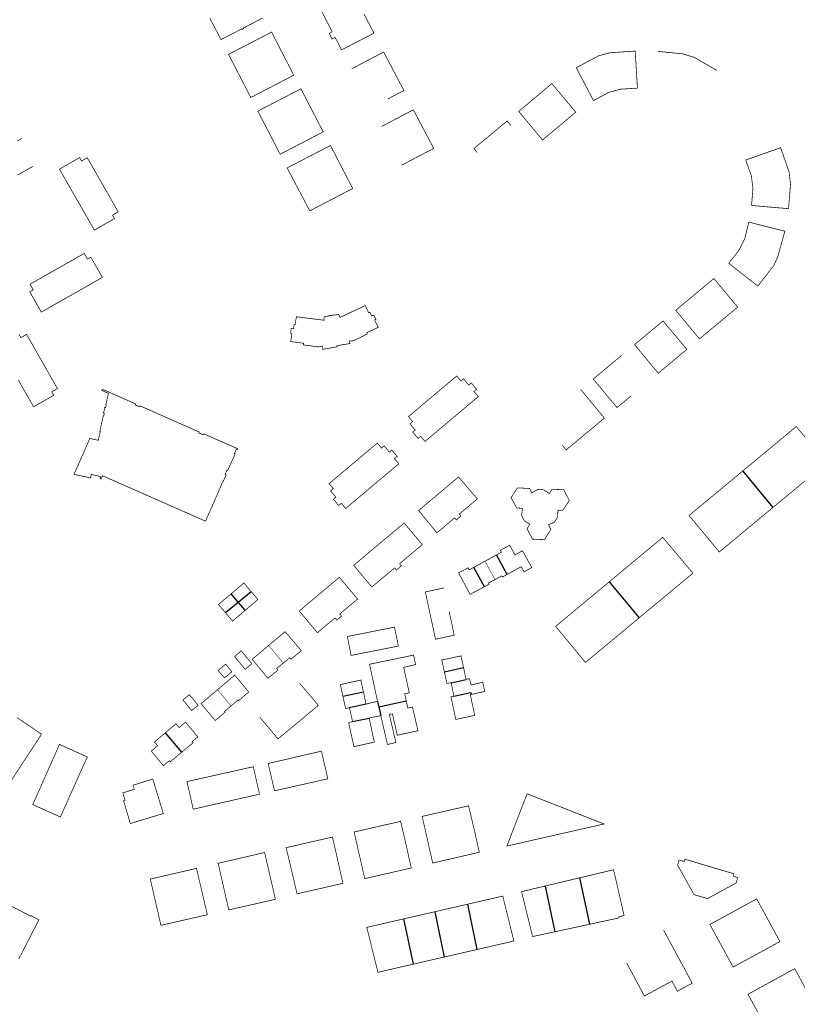
# Model space of a CAD drawing. Units: inches. Extents: x 574422 to 589548, y 4788400 to 4798536.
# Drawn here: x 581998 to 582321, y 4794640 to 4795048 of the extents above; entities that cross this region are included whole.
import ezdxf

# ---------------------------------------------------------------- set-up
doc = ezdxf.new("R2010")
doc.units = ezdxf.units.IN
doc.header["$MEASUREMENT"] = 0
doc.layers.add('080111', color=7, linetype='Continuous', lineweight=30)
doc.layers.add('080117', color=7, linetype='Continuous', lineweight=20)
doc.layers.add('080118', color=9, linetype='Continuous')

msp = doc.modelspace()

# ---------------------------------------------------------------- linework, layer by layer
at = {"layer": '080111', "const_width": 0.3, "flags": 128}
for points in [[(582098.689, 4795049.278), (582092.638, 4795046.139), (582092.364, 4795045.997), (582090.389, 4795044.973), (582090.5259224611, 4795044.708717498), (582090.364, 4795044.612), (582090.0009306553, 4795044.396737636), (582089.8429416942, 4795044.701732377), (582081.1230925642, 4795040.207047353), (582076.5044144131, 4795049.082894718)], [(582122.882, 4795052.045), (582127.346, 4795043.433), (582126.399, 4795042.908), (582126.101, 4795042.743), (582126.156, 4795042.634), (582127.097, 4795040.791), (582127.267, 4795040.459), (582127.539, 4795040.609), (582128.528, 4795041.155), (582129.0197332086, 4795040.206017945), (582130.126655907, 4795038.071054745), (582131.233, 4795035.936), (582131.3163814078, 4795035.979463569), (582131.405, 4795036.025), (582135.35750745, 4795038.070942322), (582139.4824362663, 4795040.205793078), (582144.6873464455, 4795042.899604757), (582140.482, 4795050.897)], [(581996.896, 4794898.947), (581997.552, 4794897.824), (581997.919, 4794897.171), (581998.505, 4794896.133), (581999.507, 4794894.359), (582000.108, 4794893.295), (582000.489, 4794892.646), (582001.5901365702, 4794890.706999641), (582001.853, 4794890.249), (582002.974, 4794888.293), (582003.274, 4794887.77), (582003.4910220344, 4794887.888038788), (582003.707, 4794888.006), (582003.869, 4794888.098), (582004.7630013658, 4794888.605991074), (582005.819, 4794889.206), (582006.0889799383, 4794889.359941178), (582006.358, 4794889.514), (582007.3309599276, 4794890.068894364), (582008.305, 4794890.624), (582008.5789396607, 4794890.773847533), (582008.852, 4794890.924), (582009.9699174202, 4794891.575794878), (582011.088, 4794892.228), (582011.6298910053, 4794892.538731871), (582011.317, 4794893.068), (582010.81, 4794893.957), (582012.654, 4794894.982), (582013.2009054146, 4794895.283620206), (582012.899, 4794895.831), (582010.695, 4794899.682), (582010.5130832273, 4794900.007543906), (582010.33, 4794900.334), (582009.2241684665, 4794902.271507356), (582008.118, 4794904.209), (582007.9672515725, 4794904.478471735), (582007.817, 4794904.747), (582006.7903293349, 4794906.542438455), (582005.763, 4794908.337), (582005.6094072968, 4794908.610405145), (582005.455, 4794908.884), (582005.165, 4794909.394), (582005.092, 4794909.523), (582003.985, 4794911.465), (582000.683, 4794917.263), (582000.441, 4794917.688), (582000.3777532474, 4794917.798256833), (581999.841, 4794917.497), (581998.017, 4794916.472), (581997.455, 4794917.482), (581997.2088458922, 4794917.924321365)], [(582297.8495920125, 4794861.090472708), (582319.394, 4794878.95), (582320.124, 4794879.555), (582325.0985865588, 4794873.554533312), (582325.83, 4794872.658), (582325.998, 4794872.45), (582326.327, 4794872.048), (582332.6011757483, 4794864.347633356), (582327.703, 4794860.287), (582327.541, 4794860.153), (582321.965, 4794855.531), (582321.862, 4794855.445), (582316.157, 4794850.716), (582316.036, 4794850.616), (582310.486, 4794846.015), (582310.4041548448, 4794845.946752572)], [(582297.8495920125, 4794861.090472708), (582275.575327303, 4794842.625475494), (582275.607, 4794842.588), (582288.131, 4794827.482), (582293.024, 4794831.539), (582293.121, 4794831.618), (582298.781, 4794836.311), (582298.906, 4794836.415), (582304.513, 4794841.063), (582304.643, 4794841.171), (582310.248, 4794845.818), (582310.365410634, 4794845.914634407), (582310.4041548448, 4794845.946752572)], [(582254.8061469633, 4794800.112794628), (582254.8958991902, 4794800.187246899), (582260.6228719886, 4794804.937949406), (582261.4569328484, 4794805.629828896), (582266.3678406371, 4794809.710655816), (582272.1056190948, 4794814.478589118), (582277.1557676871, 4794818.67512125), (582270.948, 4794826.065), (582270.9041050613, 4794826.11704441), (582264.653, 4794833.559), (582263.924, 4794832.953), (582242.3946768492, 4794815.07497054)], [(582195.620563827, 4794826.278316208), (582197.6402115542, 4794827.383583116), (582197.4182269028, 4794827.80457594), (582197.1952423009, 4794828.226568755), (582199.1312093212, 4794829.248498143), (582201.067, 4794830.269), (582202.170102012, 4794828.268460642), (582203.2740276754, 4794826.267493704), (582204.8260021335, 4794827.128435913), (582206.378976585, 4794827.990378074), (582210.2347178266, 4794821.042492389), (582208.625743933, 4794820.132552794), (582207.016, 4794819.222), (582206.4408095115, 4794820.298595042), (582205.8658489767, 4794821.375576834), (582203.649, 4794820.158), (582201.9899132227, 4794819.246720557), (582200.0514453492, 4794818.181792444)], [(582190.811325027, 4794823.645835968), (582190.575, 4794823.517), (582187.5223796847, 4794821.845957738), (582186.1437435646, 4794821.091727235)], [(582195.620563827, 4794826.278316208), (582191.723, 4794824.146), (582190.9363229625, 4794823.714831323), (582190.811325027, 4794823.645835968)], [(582186.1437435646, 4794821.091727235), (582185.223, 4794820.588), (582184.2324343708, 4794820.04607953), (582184.010449762, 4794820.469072295), (582183.789, 4794820.892), (582181.8164988754, 4794819.857136818), (582179.8425326542, 4794818.822208616), (582182.2223690631, 4794814.353284298), (582184.602, 4794809.884), (582188.5581387405, 4794812.00321482), (582190.5366053499, 4794813.062142244)], [(582190.5366053499, 4794813.062142244), (582192.5150719591, 4794814.121069669), (582192.3680808592, 4794814.341066583), (582192.2220897095, 4794814.560063506), (582193.5790668648, 4794815.289013652), (582194.848, 4794815.971), (582194.9360440202, 4794816.0179638)], [(582194.9360440202, 4794816.0179638), (582195.025, 4794816.064), (582197.8289952929, 4794817.57085755), (582197.9709863843, 4794817.34386094), (582198.1129774756, 4794817.11686433), (582198.656, 4794817.415), (582200.0514453492, 4794818.181792444)], [(582093.6500161226, 4794811.053366251), (582090.641973647, 4794814.608245387), (582090.393, 4794814.397), (582088.796, 4794813.046), (582087.8910016885, 4794812.28037058), (582085.3712198442, 4794810.148240871)], [(582242.3946768492, 4794815.07497054), (582220.136, 4794796.591), (582222.4167874544, 4794793.841002555), (582224.696663624, 4794791.090031626), (582225.4256240436, 4794790.211040907), (582232.534238019, 4794781.637131454), (582237.5287435967, 4794785.780432656), (582242.8691289789, 4794790.210666005), (582243.243097102, 4794790.520884224), (582249.1159106409, 4794795.392566172), (582254.8061469633, 4794800.112794628)], [(582082.9442649168, 4794802.330856245), (582080.406, 4794805.33), (582080.1020810906, 4794805.689725032), (582085.3712198442, 4794810.148240871)], [(582091.1966581668, 4794803.283623034), (582091.322, 4794803.389), (582096.4576608754, 4794807.735315449), (582096.361, 4794807.849), (582095.835, 4794808.471), (582095.429, 4794808.951), (582095.235, 4794809.18), (582094.893, 4794809.584), (582094.391, 4794810.178), (582093.977, 4794810.667), (582093.6500161226, 4794811.053366251)], [(582082.9442649168, 4794802.330856245), (582085.917768319, 4794798.816795096), (582091.086, 4794803.19), (582091.1966581668, 4794803.283623034)], [(582107.0319751322, 4794781.399623042), (582109.6987662775, 4794783.596715925), (582110.2187379586, 4794782.96572266), (582114.5046922079, 4794786.496530335), (582111.3308621711, 4794790.213493061), (582109.5459577474, 4794792.303472108), (582107.7620532739, 4794794.392451163), (582105.268079158, 4794792.303564049), (582104.657, 4794791.791), (582103.78, 4794791.056), (582103.436, 4794790.768), (582102.7740237836, 4794790.213676967), (582101.6020980154, 4794789.231753408), (582100.992148154, 4794788.720729042), (582100.8909619325, 4794788.635953836)], [(582100.8909619325, 4794788.635953836), (582100.7282482013, 4794788.49963004), (582100.1150525219, 4794787.985886281), (582099.3087052798, 4794787.310317493), (582097.7013898952, 4794785.963686602), (582097.6170431451, 4794785.893019737), (582094.103194969, 4794782.949069501), (582094.1122459876, 4794782.938113328), (582099.6000047385, 4794776.295232429), (582100.636839555, 4794775.040153533), (582104.7877952501, 4794778.459967262), (582104.2528244032, 4794779.109960312), (582107.0319751322, 4794781.399623042)], [(582146.1593419412, 4794765.47144669), (582144.1955546684, 4794774.640669279), (582144.1555998911, 4794774.827224233), (582142.9840140023, 4794780.213153473), (582142.8417669924, 4794780.867081057), (582161.1233296199, 4794784.657580557), (582161.9822203922, 4794780.70967414), (582157.0521283535, 4794779.622031644), (582157.0103379223, 4794779.612812132), (582159.3390434973, 4794768.989063589), (582157.4350891301, 4794768.598115604), (582158.1077362999, 4794765.680125374)], [(582181.8809729281, 4794779.508356801), (582180.8147639864, 4794784.342166283), (582172.9848440001, 4794782.63385325), (582172.85895247, 4794782.60638654), (582173.9212003147, 4794777.739586857)], [(582181.8809729281, 4794779.508356801), (582182.969492875, 4794774.573397215)], [(582085.2384856321, 4794763.536722626), (582085.6130692104, 4794763.854740174), (582088.2419988916, 4794766.08667404), (582088.4959852572, 4794765.787677066), (582092.6819428602, 4794769.342486211), (582086.8372588833, 4794776.328413565), (582085.0696511503, 4794774.837515488), (582084.986063352, 4794774.767012918), (582082.655540195, 4794772.801320856), (582081.2793793486, 4794771.640590723), (582079.7187274046, 4794770.3242506)], [(582176.7886392798, 4794773.223568369), (582174.978683577, 4794772.894616606), (582173.9212003147, 4794777.739586857)], [(582182.969492875, 4794774.573397215), (582184.3514608964, 4794774.910357949), (582184.5437919557, 4794774.121426409), (582184.601339721, 4794773.885368608), (582184.9913863173, 4794772.285418693), (582189.7012306851, 4794773.34461656), (582189.8642715754, 4794773.38128286), (582190.7033281225, 4794769.570742626), (582190.5072201842, 4794769.527185662), (582190.0981932223, 4794769.436337871), (582189.0132192654, 4794769.195357461), (582185.0863719104, 4794768.323176811)], [(582140.3170904955, 4794769.321462992), (582139.2367283823, 4794774.310344624), (582139.0817831338, 4794774.276136357), (582138.7147994919, 4794774.195114999), (582135.9578058812, 4794773.586435642), (582134.0859276896, 4794773.173168846), (582133.6078361339, 4794773.067617446), (582130.7269295153, 4794772.431580844), (582130.7297674017, 4794772.418548279), (582131.0485583947, 4794770.954548738), (582131.3205270983, 4794769.705573499), (582131.8097919014, 4794767.458698703)], [(582177.8894880449, 4794767.640703154), (582177.3305618081, 4794770.33463871), (582176.7886392798, 4794773.223568369)], [(582085.2384856321, 4794763.536722626), (582082.5920561445, 4794761.289931608), (582082.8450425384, 4794760.990934655), (582078.7380841546, 4794757.504121885), (582076.6418035104, 4794759.99660565), (582076.3562521718, 4794760.336127019), (582073.7372591805, 4794763.450117282), (582072.8374024116, 4794764.52004959), (582072.850578644, 4794764.531166552), (582074.7812593299, 4794766.160107346), (582075.5253748687, 4794766.787927453), (582077.3873557667, 4794768.35784288), (582078.6371568412, 4794769.411994196), (582079.7187274046, 4794770.3242506)], [(582134.4406172753, 4794762.807774155), (582132.8926542876, 4794762.485816563), (582132.8188294985, 4794762.824845769), (582132.2840332608, 4794765.280816808), (582131.8097919014, 4794767.458698703)], [(582140.3170904955, 4794769.321462992), (582141.3974526089, 4794764.332581358)], [(582185.0863719104, 4794768.323176811), (582184.7053074574, 4794768.238539694), (582186.5460700587, 4794759.623744624), (582178.6642583121, 4794757.974960821), (582176.6645169866, 4794767.369737171), (582177.8894880449, 4794767.640703154)], [(582135.8004547145, 4794757.039908623), (582135.1515342769, 4794759.88484183), (582134.4406172753, 4794762.807774155)], [(582141.3974526089, 4794764.332581358), (582146.1593419412, 4794765.47144669)], [(582147.4991765952, 4794759.547586015), (582149.8046651444, 4794749.688736088), (582150.3048391032, 4794747.549866215), (582152.0947380293, 4794747.980079805), (582153.7867582719, 4794748.386767629), (582151.0670855001, 4794760.020495909), (582152.3390559123, 4794760.323459974), (582154.372806202, 4794751.390669779), (582154.4697553762, 4794751.411876288), (582162.2073319975, 4794753.104381553), (582162.943603252, 4794753.265432362), (582160.6858793068, 4794763.128200975), (582159.0779459944, 4794762.760096556), (582158.7379250061, 4794762.682255498), (582158.3683598636, 4794764.446250344), (582158.1310044943, 4794765.579186328), (582158.1077362999, 4794765.680125374)], [(581991.8092619642, 4794729.271603261), (582002.3497563016, 4794745.345279546), (582002.396647882, 4794745.416786637), (582002.4485105333, 4794745.495874339), (582004.6705442928, 4794748.884354063), (582006.6460096522, 4794751.896830487), (582006.10603164, 4794752.206833296), (582005.6960486488, 4794752.456835013), (582005.2860656576, 4794752.706836728), (582003.2761525752, 4794754.096840478), (582001.266239278, 4794755.476844511), (582001.1062461829, 4794755.586844829), (582000.9662525202, 4794755.696844716), (582000.8262586427, 4794755.796844887), (582000.6762650489, 4794755.896845272), (581998.5363552261, 4794757.266852384), (581996.3864461171, 4794758.656859142)], [(582142.6532923762, 4794758.535718884), (582144.8170161954, 4794748.542955981), (582136.3532158292, 4794746.655191467), (582135.7574266971, 4794749.360161711), (582134.8048239807, 4794753.685118083), (582134.2454075062, 4794756.224951114), (582134.1484935391, 4794756.66495477), (582135.8004547145, 4794757.039908623)], [(582147.4991765952, 4794759.547586015), (582142.6532923762, 4794758.535718884)], [(582057.9703039151, 4794752.37601955), (582058.1321677102, 4794752.512196744), (582062.4615170858, 4794756.154510017), (582062.4894276184, 4794756.120434233), (582062.6181821377, 4794755.963238697), (582063.747446847, 4794754.584526935), (582064.7187251465, 4794755.405161005), (582066.4044196894, 4794756.829406119), (582071.4661444784, 4794750.708471043), (582069.1931680664, 4794748.80457393), (582069.5801469391, 4794748.332579008), (582064.7883210708, 4794744.339649219)], [(582057.9703039151, 4794752.37601955), (582055.9462673762, 4794750.673182815), (582053.4736096475, 4794748.592917795), (582053.4851962349, 4794748.579961554), (582053.6206553411, 4794748.428489788), (582054.8445377916, 4794747.059931837), (582053.8938840353, 4794746.25666801), (582052.1865649559, 4794744.814052705), (582052.2060502585, 4794744.790597077), (582057.203292784, 4794738.775116269), (582059.6722671582, 4794740.843004515), (582060.0652465698, 4794740.404008528), (582064.710322986, 4794744.274655022), (582064.7883210708, 4794744.339649219)], [(582234.3411371919, 4794672.941602499), (582246.496561919, 4794675.562841813), (582246.4031449801, 4794676.012181258), (582248.5815241734, 4794676.559768707), (582244.2210562165, 4794695.556323294), (582230.2472124688, 4794692.23567819)], [(582219.7688959966, 4794669.799192226), (582210.585414657, 4794667.818833427), (582205.9859460684, 4794686.470402938), (582215.7396989792, 4794688.788215593)], [(582215.7396989792, 4794688.788215593), (582230.2472124688, 4794692.23567819)], [(582187.51173299, 4794662.451365548), (582202.7937348031, 4794665.963545161), (582198.1942662145, 4794684.615114676), (582183.6112915176, 4794681.263588675)], [(581997.1128340993, 4794658.465076718), (581998.3132423346, 4794660.80013593), (581998.4665736544, 4794661.098399222), (581998.5442913136, 4794661.249577238), (581999.6839635483, 4794663.469685814), (581999.8371127322, 4794663.768024061), (582001.060561297, 4794666.151330916), (582001.2137197903, 4794666.449687297), (582002.426904013, 4794668.812998971), (582002.5841731485, 4794669.11936298), (582003.7973083698, 4794671.482579199), (582003.9462699578, 4794671.772759909), (582005.2190400505, 4794674.252146273), (582005.3781798404, 4794674.562154363), (582005.484384922, 4794674.769044385), (582002.1845161872, 4794676.519065643), (582002.0845136523, 4794676.269074887), (581991.8249191691, 4794681.589144408)], [(582183.6112915176, 4794681.263588675), (582169.9677300073, 4794678.127962912)], [(582169.9677300073, 4794678.127962912), (582157.1332284975, 4794675.178279024)], [(582157.1332284975, 4794675.178279024), (582141.7124513146, 4794671.634205421), (582146.3119199031, 4794652.982635908), (582161.03366997, 4794656.366055898)], [(582234.3411371919, 4794672.941602499), (582219.7688959966, 4794669.799192226)], [(582173.8681714794, 4794659.315739787), (582187.51173299, 4794662.451365548)], [(582161.03366997, 4794656.366055898), (582173.8681714794, 4794659.315739787)]]:
    msp.add_lwpolyline(points, dxfattribs=at)
for points in [[(582098.09, 4795041.214), (582097.817, 4795041.073), (582096.1376664388, 4795040.206724657), (582095.2196823017, 4795039.732757836), (582093.42, 4795038.804), (582093.295, 4795038.739), (582084.2678716081, 4795034.079153674), (582093.5142239599, 4795016.155463628), (582098.301141489, 4795018.639290252), (582102.406, 4795020.77), (582102.809, 4795020.979), (582103.0870590464, 4795021.123116896), (582111.372916302, 4795025.422816781), (582103.7484504338, 4795040.206561082), (582102.1485625309, 4795043.309507404)], [(582253.17, 4795035.446), (582253.319, 4795033.084), (582253.326, 4795032.974), (582253.561, 4795029.242), (582254.1407490539, 4795020.052900692), (582247.0719402604, 4795019.615065047), (582246.718, 4795019.516), (582246.43, 4795019.436), (582245.3, 4795019.121), (582242.0200533341, 4795018.205213639), (582241.032, 4795017.668), (582240.767, 4795017.523), (582236.419, 4795015.158), (582236.19, 4795015.033), (582235.8841557145, 4795014.866440273), (582228.7006531097, 4795028.52320708), (582237.9634964352, 4795033.464867747), (582242.6793897595, 4795034.72873052)], [(582110.264, 4795017.662), (582114.3397106056, 4795019.769913449), (582123.598063949, 4795001.908221385), (582115.3132064072, 4794997.596521819), (582115.038, 4794997.453), (582114.621, 4794997.236), (582110.5122889531, 4794995.097695922), (582105.7123714921, 4794992.599869976), (582101.0796954999, 4795001.557715316), (582096.4470195075, 4795010.515560658), (582105.446, 4795015.17), (582105.574, 4795015.236), (582107.3298316222, 4795016.144167013), (582109.989, 4795017.52)], [(582218.595, 4795021.962), (582204.8069414543, 4795010.388235305), (582214.6924058459, 4794998.521359627), (582214.968, 4794998.752), (582215.183, 4794998.932), (582218.942, 4795002.077), (582219.132, 4795002.236), (582219.545, 4795002.582), (582220.506, 4795003.386), (582220.705, 4795003.552), (582228.4922623627, 4795010.067735335), (582222.582, 4795017.17), (582220.066, 4795020.193), (582219.97, 4795020.31)], [(582122.461, 4794994.104), (582122.188, 4794993.962), (582119.5949778546, 4794992.616571125), (582117.838, 4794991.705), (582117.712, 4794991.639), (582108.6191669181, 4794986.9199687), (582117.847, 4794969.432), (582118.02, 4794969.105), (582135.8492108582, 4794978.393625431), (582126.5958572652, 4794996.250317528)], [(582313.619, 4794995.328), (582313.692, 4794995.119), (582317.1272151353, 4794985.328532428), (582317.7210854893, 4794980.080668602), (582316.8988923325, 4794970.007972142), (582314.605, 4794970.207), (582310.363, 4794970.575), (582301.5303571565, 4794971.341264618), (582302.0944931391, 4794978.413051791), (582302.092, 4794978.432), (582302.052, 4794978.773), (582301.877, 4794980.241), (582301.4926189287, 4794983.470921182), (582301.088, 4794984.624), (582300.996, 4794984.887), (582300.976, 4794984.944), (582299.561, 4794988.975), (582299.465, 4794989.249), (582299.1288307874, 4794990.206780818), (582313.22, 4794995.187)], [(582021.895, 4794990.911), (582020.7687322035, 4794990.271761732), (582019.642, 4794989.634), (582019.099, 4794989.323), (582018.4017704088, 4794988.923850859), (582017.162, 4794988.214), (582016.8967946167, 4794988.06290764), (582016.631, 4794987.912), (582015.6028154799, 4794987.324956395), (582014.574, 4794986.738), (582014.096, 4794986.467), (582014.032840845, 4794986.43201548), (582014.339, 4794985.891), (582015.345, 4794984.124), (582015.715, 4794983.479), (582016.2826923552, 4794982.494078885), (582016.851, 4794981.51), (582017.0346428376, 4794981.18309993), (582017.218, 4794980.856), (582019.387, 4794977.045), (582022.168, 4794972.186), (582022.791, 4794971.143), (582023.152, 4794970.492), (582025.348, 4794966.678), (582025.5320829198, 4794966.352338201), (582025.717, 4794966.026), (582026.282033459, 4794965.041359289), (582026.848, 4794964.056), (582027.221, 4794963.407), (582027.6629426, 4794962.637397836), (582028.213, 4794961.673), (582028.5148856882, 4794961.114422748), (582028.577, 4794961.148), (582028.978, 4794961.365), (582029.074, 4794961.416), (582029.153, 4794961.463), (582030.0858604024, 4794962.012363498), (582031.097, 4794962.607), (582031.627, 4794962.899), (582033.599, 4794963.999), (582033.8737991051, 4794964.162221071), (582034.15, 4794964.326), (582036.352, 4794965.569), (582036.844, 4794965.853), (582036.8967503203, 4794965.884107231), (582036.582, 4794966.429), (582036.074, 4794967.341), (582036.9797906901, 4794967.872049028), (582037.887, 4794968.403), (582038.4177679109, 4794968.710994311), (582038.11, 4794969.242), (582036.914, 4794971.356), (582036.544, 4794972.003), (582035.579, 4794973.693), (582035.213, 4794974.341), (582034.3140395315, 4794975.929877636), (582033.414, 4794977.52), (582033.023, 4794978.145), (582031.055, 4794981.583), (582030.8362680046, 4794981.967781023), (582030.616, 4794982.352), (582029.6993428695, 4794983.949749211), (582028.782, 4794985.547), (582028.596415308, 4794985.863718595), (582028.411, 4794986.18), (582027.9344589399, 4794987.019700017), (582027.458, 4794987.861), (582027.2765026734, 4794988.185681066), (582027.096, 4794988.511), (582026.4785550223, 4794989.567658994), (582025.863, 4794990.626), (582025.5616153477, 4794991.163633407), (582025.024, 4794990.863), (582024.1276381208, 4794990.329687896), (582023.232, 4794989.796), (582022.9796687886, 4794990.240715094), (582022.728, 4794990.686), (582022.4237055009, 4794991.214699401)], [(582300.338, 4794964.132), (582300.4112403636, 4794964.429484829), (582315.3757346516, 4794960.660270173), (582312.4105888166, 4794949.959637592), (582310.7805587596, 4794946.408773402), (582304.1445628643, 4794937.837159296), (582302.871, 4794938.84), (582302.308, 4794939.283), (582299.037, 4794941.859), (582292.0491108167, 4794947.360148994), (582296.3281055185, 4794952.763903664), (582296.542, 4794953.196), (582296.675, 4794953.465), (582297.28, 4794954.69), (582298.7181416019, 4794957.598715081), (582298.99, 4794958.694), (582299.062, 4794958.985), (582300.265, 4794963.841)], [(582024.302, 4794951.418), (582024.55, 4794950.985), (582024.9777523258, 4794950.238807427), (582025.653, 4794949.061), (582026.1536994147, 4794949.32980795), (582026.656, 4794949.599), (582027.0886837972, 4794949.837773439), (582027.13, 4794949.765), (582027.406, 4794949.285), (582028.0466206104, 4794948.162800385), (582028.688, 4794947.042), (582028.989, 4794946.489), (582030.12, 4794944.553), (582030.435, 4794944.007), (582031.629, 4794941.914), (582031.879368114, 4794941.475907787), (582031.337, 4794941.166), (582029.613, 4794940.179), (582029.2894098328, 4794939.997005424), (582028.964, 4794939.815), (582027.9494316577, 4794939.243055623), (582026.933, 4794938.672), (582026.754, 4794938.566), (582026.6614524795, 4794938.511104078), (582026.469, 4794938.396), (582026.39, 4794938.349), (582024.4334884163, 4794937.241188005), (582022.477, 4794936.134), (582022.314, 4794936.043), (582022.103, 4794935.925), (582021.936, 4794935.831), (582020.686, 4794935.122), (582018.2995880105, 4794933.775418201), (582015.98, 4794932.467), (582015.913, 4794932.43), (582014.0046575499, 4794931.339579642), (582012.097, 4794930.25), (582011.442, 4794929.878), (582010.7837095254, 4794929.504700943), (582009.47, 4794928.76), (582008.818, 4794928.386), (582006.94, 4794927.311), (582006.5157782771, 4794927.067861832), (582006.208, 4794927.602), (582005.032, 4794929.641), (582004.717, 4794930.188), (582003.638, 4794932.093), (582003.331, 4794932.635), (582001.969, 4794935.04), (582001.7230949624, 4794935.473726278), (582002.151, 4794935.721), (582003.147, 4794936.296), (582002.118, 4794938.091), (582001.8051606348, 4794938.63763472), (582002.335, 4794938.937), (582006.187, 4794941.112), (582006.836, 4794941.478), (582008.9260452796, 4794942.673367136), (582010.702, 4794943.689), (582011.0150116757, 4794943.868288325), (582011.239, 4794943.996), (582014.85, 4794946.049), (582015.401, 4794946.36), (582017.3359095468, 4794947.46305045), (582019.271, 4794948.565), (582019.5898731945, 4794948.747965539), (582019.91, 4794948.931), (582022.1058324584, 4794950.174870967), (582023.761, 4794951.112)], [(582285.602, 4794940.788), (582285.372, 4794940.596), (582281.565, 4794937.422), (582281.335, 4794937.23), (582278.012, 4794934.459), (582276.982, 4794933.6), (582276.752, 4794933.408), (582270.0463152125, 4794927.816176567), (582278.369, 4794917.785), (582279.889780839, 4794915.951301734), (582295.7676139721, 4794929.153585784), (582285.8691497345, 4794941.010462026)], [(582141.079, 4794929.733), (582142.4909127571, 4794926.766947876), (582142.9969032755, 4794926.99393056), (582143.7218492586, 4794925.437959137), (582144.595, 4794925.845), (582144.6248326793, 4794925.858927783), (582145.4967678069, 4794923.991962027), (582144.999776754, 4794923.751979521), (582146.456670671, 4794920.740033687), (582146.365, 4794920.697), (582145.909, 4794920.486), (582141.6607589421, 4794918.514199936), (582141.914740171, 4794917.976209747), (582136.1258444164, 4794915.182413456), (582134.4548891104, 4794915.055452973), (582134.7008598851, 4794914.020477058), (582129.3359934473, 4794913.150617052), (582129.3779871403, 4794912.912622903), (582129.4199808332, 4794912.674628755), (582126.4170546687, 4794912.144708337), (582123.4141285038, 4794911.614787919), (582123.3071466063, 4794912.315770322), (582123.2001647085, 4794913.016752728), (582121.6442004864, 4794912.626797237), (582115.3603963003, 4794913.439909219), (582115.4464090759, 4794914.147887276), (582110.741, 4794914.737), (582110.242, 4794914.799), (582110.1375740169, 4794914.811982531), (582110.5656335664, 4794918.147878656), (582110.0386499843, 4794918.215888053), (582110.283, 4794920.257), (582111.2766563713, 4794920.147806615), (582111.4926875292, 4794921.882752734), (582111.9356739251, 4794921.834744575), (582112.445, 4794925.138), (582120.349, 4794924.142), (582120.746, 4794924.092), (582123.8813749339, 4794923.697434964), (582124.02, 4794925.129), (582125.8733556885, 4794925.432342913), (582125.8543587207, 4794925.548340028), (582128.1783006095, 4794925.913279722), (582128.196297885, 4794925.810282259), (582130.03, 4794926.107), (582130.6192088745, 4794924.868256919), (582132.492, 4794925.752), (582132.923, 4794925.955), (582141.0520185442, 4794929.788893038)], [(582264.767, 4794923.434), (582269.6981035529, 4794917.508476589), (582274.6298362004, 4794911.581538802), (582268.699898305, 4794906.640806475), (582262.7709603596, 4794901.699074153), (582261.205, 4794903.583), (582258.661, 4794906.642), (582258.512, 4794906.821), (582257.8402277482, 4794907.629011834), (582252.9104950868, 4794913.557949521), (582258.838432996, 4794918.496681948), (582260.315, 4794919.727), (582260.54, 4794919.913), (582264.219, 4794922.978)], [(582179.048, 4794900.548), (582180.7872179382, 4794898.480927552), (582181.418, 4794898.998), (582181.9162057982, 4794899.406877008), (582181.938, 4794899.38), (582182.201, 4794899.06), (582182.443, 4794898.765), (582182.9851474776, 4794898.104890984), (582184.0540891354, 4794896.801904989), (582184.272, 4794896.985), (582185.0830784794, 4794897.664858383), (582185.308, 4794897.397), (582187.057, 4794895.312), (582187.151, 4794895.2), (582187.2039639542, 4794895.136884544), (582187.295, 4794895.016), (582187.105, 4794894.862), (582186.1989707482, 4794894.125934836), (582187.9958734773, 4794891.972957318), (582178.298, 4794883.815), (582177.929, 4794883.505), (582176.953987216, 4794882.684458251), (582175.912, 4794881.808), (582175.613, 4794881.557), (582165.8961011507, 4794873.383959872), (582164.091198498, 4794875.529937759), (582163.0182095646, 4794874.627986419), (582162.9242146394, 4794874.739985261), (582160.7983292206, 4794877.263959319), (582161.8193187274, 4794878.123912971), (582159.801, 4794880.522), (582159.649, 4794880.702), (582160.7664242194, 4794881.64183576), (582159.9, 4794882.672), (582159.0285179458, 4794883.707814477)], [(582031.867, 4794895.052), (582031.647, 4794894.669), (582031.5903681573, 4794894.569245237), (582034.365683749, 4794893.323729157), (582033.408, 4794889.094), (582033.2901910469, 4794888.573378869), (582033.4658978153, 4794888.534323876), (582033.21624894, 4794887.452680862), (582032.8161822552, 4794887.53841843), (582032.778179723, 4794887.370424014), (582032.8755240547, 4794887.347543599), (582032.4044936004, 4794885.308611589), (582032.3071492683, 4794885.331492002), (582032.2711466801, 4794885.163497546), (582032.6712133652, 4794885.077759977), (582032.4141652951, 4794883.968087487), (582032.2481224232, 4794884.004530933), (582030.8946373201, 4794878.106355166), (582030.892, 4794878.095), (582030.760025282, 4794877.519746967), (582031.0078745363, 4794877.466498622), (582030.1517766472, 4794873.855267498), (582026.6603578146, 4794874.633644558), (582026.545, 4794874.37), (582021.875, 4794863.749), (582020.0979450177, 4794859.706481666), (582020.8330139949, 4794859.544698984), (582022.303, 4794859.228), (582022.728, 4794859.137), (582023.304, 4794859.013), (582023.954, 4794858.873), (582026.383, 4794858.35), (582026.3677364695, 4794858.282387328), (582026.8837192679, 4794858.163379616), (582027.23, 4794859.666), (582031.192, 4794858.78), (582030.8666017591, 4794857.955299917), (582031.3044515386, 4794857.765353797), (582031.912, 4794859.137), (582044.1771333006, 4794853.735382939), (582074.7129776498, 4794840.287858945), (582082.0562227275, 4794857.001893832), (582082.1471250014, 4794856.960225992), (582083.3061474365, 4794859.53412801), (582082.8494470142, 4794859.737623798), (582083.5974201909, 4794861.432801853), (582083.9191678781, 4794861.295064881), (582087.0132278248, 4794868.169803272), (582086.6770554202, 4794868.321965672), (582087.4805127127, 4794870.097043944), (582087.8722410564, 4794869.919735146), (582087.899, 4794869.992), (582088.0355569188, 4794870.360197914), (582087.9786116004, 4794870.385166126), (582087.846, 4794870.443), (582073.923, 4794876.548), (582073.902780169, 4794876.556847024), (582073.7251992399, 4794876.154287679), (582071.9019108735, 4794876.882463316), (582072.0798475514, 4794877.28486554), (582072.062, 4794877.293), (582050.2165644142, 4794886.953179739), (582047.474, 4794888.166), (582047.2956808122, 4794887.763755146), (582045.5537467347, 4794888.530770817), (582045.732, 4794888.933), (582044.1779045194, 4794889.618937473)], [(582146.065, 4794872.69), (582126.0448553035, 4794855.850314003), (582127.7827615768, 4794853.784335284), (582126.6657730754, 4794852.844385969), (582128.8356560849, 4794850.266412496), (582127.8146665783, 4794849.406458846), (582130.0345469222, 4794846.770485945), (582131.1075358555, 4794847.672437285), (582132.9124385082, 4794845.526459396), (582142.714, 4794853.771), (582142.971, 4794853.987), (582145.017, 4794855.708), (582145.308, 4794855.953), (582154.28, 4794863.499), (582155.012210835, 4794864.115456843), (582153.2153081057, 4794866.268434361), (582154.3112961287, 4794867.158385548), (582152.0994158371, 4794869.807357907), (582151.0704264931, 4794868.944404515), (582149.086, 4794871.362), (582148.933, 4794871.549), (582147.8035552957, 4794870.623427077), (582147.033, 4794871.54), (582146.855, 4794871.751), (582146.354, 4794872.346)], [(582179.807, 4794858.611), (582180.015, 4794858.369), (582180.225, 4794858.125), (582183.355, 4794854.483), (582183.512, 4794854.3), (582183.7161801248, 4794854.062125231), (582187.6249714425, 4794849.514170293), (582180.164, 4794843.265), (582180.862, 4794842.453), (582178.893, 4794840.812), (582178.199, 4794841.62), (582170.8171458762, 4794835.43593109), (582167.01335347, 4794840.071881274), (582166.822, 4794840.305), (582166.67, 4794840.491), (582163.593, 4794844.241), (582163.435, 4794844.434), (582163.3245693073, 4794844.568844973), (582163.211, 4794844.708), (582163.251, 4794844.742), (582163.572, 4794845.011), (582171.5094749179, 4794851.659455777), (582179.432, 4794858.297), (582179.771, 4794858.581)], [(582204.256, 4794854.088), (582206.7885235455, 4794853.979631681), (582209.3204493655, 4794853.871580331), (582209.7904166844, 4794852.971595772), (582210.2613839748, 4794852.07161119), (582211.4643643618, 4794852.747566151), (582212.6673447272, 4794853.422521139), (582213.8903089222, 4794853.371496303), (582215.1132730956, 4794853.319471494), (582216.3312218508, 4794852.54346734), (582217.5491706277, 4794851.768463158), (582218.0861740639, 4794852.637426955), (582218.6241774501, 4794853.505390759), (582221.0661064262, 4794853.425340546), (582223.5080354238, 4794853.346290305), (582224.6679540606, 4794851.092329345), (582225.8278726971, 4794848.838368383), (582224.482867305, 4794846.811454817), (582223.1378619131, 4794844.784541249), (582222.1188914127, 4794844.811562384), (582221.0999209124, 4794844.838583517), (582221.0378925838, 4794843.438624581), (582220.999, 4794842.56), (582220.9758642549, 4794842.038665647), (582220.3268598926, 4794840.978709678), (582219.6778555303, 4794839.918753708), (582218.4238785893, 4794839.335797205), (582217.1709016201, 4794838.752840679), (582217.6538673451, 4794837.795857459), (582218.1368330697, 4794836.838874238), (582216.8298246004, 4794834.718962493), (582215.5238161028, 4794832.599050729), (582213.0278892609, 4794832.707101306), (582210.849, 4794832.801), (582210.6791503914, 4794832.808820738), (582210.533, 4794832.815), (582208.2701193731, 4794837.131078009), (582208.8481237087, 4794838.096038201), (582209.4271279945, 4794839.059998398), (582207.2092186662, 4794840.350009455), (582206.0343000469, 4794842.584971279), (582206.1763285336, 4794844.097925288), (582206.201, 4794844.363), (582206.3193570137, 4794845.611879246), (582205.177, 4794845.671), (582205.1493915295, 4794845.67290266), (582203.979, 4794845.734), (582203.706, 4794846.235), (582203.276, 4794847.025), (582202.8145050574, 4794847.871890436), (582202.08, 4794849.221), (582201.793, 4794849.748), (582201.649584091, 4794850.010854768), (582201.94, 4794850.465), (582202.909, 4794851.982), (582202.9525909332, 4794852.049768897)], [(582157.208, 4794839.515), (582157.03, 4794839.366), (582156.8274828, 4794839.196290143), (582156.382, 4794838.822), (582155.289, 4794837.906), (582155.213, 4794837.842), (582154.375, 4794837.14), (582146.7347282392, 4794830.731582203), (582139.362, 4794824.547), (582138.525, 4794823.846), (582138.449, 4794823.781), (582137.33, 4794822.843), (582136.262, 4794821.947), (582136.3165089635, 4794821.881783349), (582136.381, 4794821.805), (582140.032632884, 4794817.445103328), (582143.803, 4794812.943), (582143.8811959043, 4794813.008428542), (582143.984, 4794813.095), (582151.957, 4794819.788), (582153.258, 4794820.88), (582154.014290467, 4794819.975731002), (582156.0782693287, 4794821.717637205), (582155.327, 4794822.616), (582156.602, 4794823.685), (582164.7652123674, 4794830.538200165), (582160.9864160924, 4794835.027153983), (582157.35, 4794839.346), (582157.252400207, 4794839.461923585)], [(582130.304, 4794816.966), (582134.0846944246, 4794812.454372806), (582137.8654901703, 4794807.943419569), (582131.556, 4794802.67), (582130.473, 4794801.764), (582131.2155269958, 4794800.875763081), (582129.2285479046, 4794799.22485264), (582128.491, 4794800.107), (582127.225, 4794799.049), (582121.1706640191, 4794793.987174476), (582117.399867646, 4794798.482127951), (582113.846, 4794802.719), (582113.7375877053, 4794802.847725116), (582113.629, 4794802.977), (582113.689, 4794803.027), (582115.232, 4794804.322), (582115.807, 4794804.804), (582121.9659850011, 4794809.971703731)], [(582133.632, 4794792.39), (582134.0532172872, 4794790.213004706), (582134.3626010062, 4794788.612132304), (582134.4768057006, 4794788.021192536), (582134.5425228411, 4794787.681146341), (582135.0896111794, 4794784.850297244), (582135.1288835661, 4794784.64708655), (582135.1464262311, 4794784.556313938), (582135.1520638957, 4794784.527142457), (582143.4188440357, 4794786.161978752), (582143.794716493, 4794786.236311193), (582145.7829271368, 4794786.629499214), (582146.158802402, 4794786.703832208), (582154.777629639, 4794788.408289246), (582154.8095895567, 4794788.414609631), (582154.4426386143, 4794790.212566491), (582153.8247212729, 4794793.24249378), (582153.2058039814, 4794796.273421063)], [(582089.5263995918, 4794786.426069191), (582093.1148217573, 4794782.091790221), (582093.9631584948, 4794781.067125922), (582093.8600012293, 4794780.982507574), (582093.5571889608, 4794780.734115243), (582092.8990812212, 4794780.194279401), (582091.158188649, 4794778.766251509), (582086.9041153343, 4794783.903930401), (582086.7954257115, 4794784.035195741)], [(582083.1094632456, 4794780.914363534), (582079.919497664, 4794778.303506193), (582080.0305087818, 4794778.174695729), (582082.5569733464, 4794775.243141837), (582085.6123234365, 4794777.714400558), (582085.5987777448, 4794777.731719028), (582083.214364695, 4794780.780244675)], [(582067.9626204779, 4794768.229049101), (582065.3356481164, 4794766.046167513), (582066.4904790971, 4794764.636100497), (582066.6714725081, 4794764.415104661), (582066.8637488298, 4794764.180332211), (582068.951450608, 4794761.631215097), (582071.6324222748, 4794763.853094418), (582070.9602967284, 4794764.654552125), (582068.1874682567, 4794767.960935522), (582068.0689156249, 4794768.102300362)], [(582014.025707792, 4794747.596793913), (582013.9277703905, 4794747.375629243), (582012.5863965845, 4794744.346505627), (582011.2051278474, 4794741.227290286), (582011.172537026, 4794741.153692884), (582011.138072431, 4794741.075864081), (582008.8777531644, 4794735.971555018), (582008.0437255932, 4794734.088133261), (582003.7513741868, 4794724.395038792), (582003.0751292869, 4794722.867925776), (582003.002489963, 4794722.703889851), (582002.9554846698, 4794722.597741332), (582014.4150491802, 4794717.46764063), (582019.2251437065, 4794728.217232167), (582022.5398370734, 4794735.624903589), (582022.7281349447, 4794736.045711371), (582024.0352382329, 4794738.966823705), (582024.0752396769, 4794739.086819439), (582025.1152567981, 4794741.256735503), (582025.2233789114, 4794741.441435007), (582025.3488776523, 4794741.655818122), (582025.4952619175, 4794741.996706335), (582025.6452647526, 4794742.326693746), (582025.3652752781, 4794742.446696357), (582025.1052850212, 4794742.556698822), (582022.8953698778, 4794743.586717088), (582020.6854543047, 4794744.596735921), (582020.3554673238, 4794744.766738188), (582020.035480059, 4794744.936740241), (582017.7255675389, 4794745.956760939), (582015.4156548037, 4794746.96678192), (582014.9656720882, 4794747.176785632), (582014.5161074053, 4794747.37766655)], [(582100.7400763148, 4794739.665155279), (582100.9180415884, 4794738.893170431), (582103.2986680742, 4794728.566394125), (582103.3537584564, 4794728.327420874), (582113.6645035762, 4794730.645186852), (582113.943561222, 4794730.707916589), (582116.0115261028, 4794731.172777137), (582116.2565032226, 4794731.227845867), (582125.5182365015, 4794733.309803092), (582122.8475589434, 4794744.785534807)], [(582094.5472230383, 4794738.314326718), (582097.0613171535, 4794727.20767595), (582097.1229053772, 4794726.935594292), (582084.1442717632, 4794723.997684801), (582083.8771535644, 4794723.937218566), (582081.7661884017, 4794723.45936976), (582081.5293341146, 4794723.40575422), (582073.7514823525, 4794721.645120149), (582070.3995306903, 4794720.886355328), (582069.5955526923, 4794720.704362782), (582067.0008726548, 4794732.165093286)], [(582052.7922985402, 4794733.218368777), (582044.5814763367, 4794730.648618181), (582045.1514238607, 4794728.959653866), (582044.1744450763, 4794728.656683463), (582043.6444562491, 4794728.476699961), (582040.3545274837, 4794727.446799901), (582040.8144819763, 4794725.936832868), (582041.2644367528, 4794724.426866052), (582040.9544434017, 4794724.326875553), (582040.6444500503, 4794724.226885052), (582043.4641664921, 4794714.757093207), (582043.8241586392, 4794714.867082348), (582044.1741508555, 4794714.967071988), (582057.1508668555, 4794718.888681783), (582054.295588454, 4794728.275994959), (582053.1965025284, 4794731.889465291), (582053.0246418727, 4794732.454492433)], [(582215.9964080531, 4794724.069951434), (582218.6354502506, 4794723.035304184), (582229.1600311104, 4794718.909099363), (582232.2937143097, 4794717.680526093), (582240.2585770718, 4794714.557869183), (582219.6490549467, 4794709.88147327), (582219.2251122849, 4794709.785278719), (582214.3323047896, 4794708.675078062), (582213.9131143559, 4794708.579961814), (582201.3174923329, 4794705.721956907), (582199.8991897228, 4794705.401088081), (582199.8875050688, 4794705.403101415), (582200.6345462751, 4794707.329925952), (582201.7611802864, 4794710.236950583), (582202.1262382298, 4794711.178900163), (582202.836563372, 4794713.011733775), (582202.9594338733, 4794713.328773355), (582203.0969365316, 4794713.683567912), (582205.5564465218, 4794720.029777995), (582208.292753636, 4794727.090200546)], [(582181.4705361516, 4794721.516313439), (582174.0207208269, 4794719.822481943), (582172.1196061183, 4794719.390233916), (582164.6917892643, 4794717.701404116), (582166.666547676, 4794709.068606677), (582166.8258055679, 4794708.356683259), (582167.3143080876, 4794706.172952339), (582169.0371750002, 4794698.471297596), (582169.0672488865, 4794698.33685965), (582188.4407952016, 4794702.810316298), (582186.2001746339, 4794712.735107757), (582186.1254359805, 4794713.066161376), (582186.0266606492, 4794713.503685061), (582186.0030964593, 4794713.608062247), (582183.9843360083, 4794722.087864973)], [(582151.2521582305, 4794714.614552665), (582146.6311727952, 4794713.562098011), (582145.6562126837, 4794713.340045526), (582143.8413387403, 4794712.926698078), (582142.8663782285, 4794712.704645501), (582136.437788499, 4794711.234278971), (582138.385211554, 4794702.612397754), (582138.5466283428, 4794701.909513389), (582140.847911177, 4794691.88864917), (582160.1804569793, 4794696.284108913), (582157.9048951531, 4794706.43590317), (582157.758757912, 4794707.087854344), (582157.7418307234, 4794707.160868509), (582155.7749981224, 4794715.644654134)], [(582109.1773303928, 4794704.947825013), (582127.4576616681, 4794709.125447775), (582128.9234857144, 4794702.622602111), (582129.5451227821, 4794699.864829157), (582129.6713877649, 4794699.304678914), (582131.7012583618, 4794690.25292171), (582131.7602358025, 4794689.989924907), (582131.7721268042, 4794689.936899627), (582131.4882154115, 4794689.871578405), (582122.1859382187, 4794687.731346851), (582118.7103380829, 4794686.931694365), (582112.7285731009, 4794685.555433276), (582110.4838426401, 4794695.132209727), (582110.4058369831, 4794695.458198959), (582109.8629026464, 4794697.727146551), (582108.1891138777, 4794704.721986884)], [(582099.2533241991, 4794702.708236091), (582094.4995072205, 4794701.604070935), (582092.481502978, 4794701.135350752), (582079.9547755623, 4794698.225778086), (582079.9622029726, 4794698.193181925), (582081.1564952758, 4794692.951874148), (582083.4990906665, 4794682.67108827), (582084.3592351137, 4794678.896232006), (582089.3358409455, 4794680.020208957), (582102.8427857067, 4794683.070780993), (582103.0768120711, 4794683.123636342), (582103.7367792304, 4794683.27269132), (582103.6761210721, 4794683.535641287), (582102.5625512875, 4794688.362908486)], [(582273.8873078349, 4794699.909562133), (582276.4053843442, 4794699.162019054), (582277.2591989309, 4794698.908546541), (582282.3299422896, 4794697.403191528), (582287.456775229, 4794695.881185162), (582288.6205890317, 4794695.535682971), (582294.1866022075, 4794693.883296872), (582293.9225892184, 4794692.930329592), (582295.7685251585, 4794692.387305329), (582295.7612599569, 4794692.359382555), (582295.1734928933, 4794690.100383021), (582283.2366911985, 4794683.56482506), (582281.2657622542, 4794684.151859117), (582281.108701226, 4794684.198639176), (582277.632886111, 4794685.233898133), (582277.355507312, 4794685.733180834), (582277.2294109155, 4794685.960154739), (582277.1439859942, 4794686.113919863), (582270.8163432815, 4794697.503696417), (582270.8986037005, 4794697.7971955), (582271.3953712513, 4794699.569625339), (582273.6122956092, 4794698.977594493)], [(582070.9559855225, 4794696.112031486), (582070.976401218, 4794696.024897365), (582073.2333663842, 4794686.392177457), (582075.4624442424, 4794676.878480489), (582066.579612908, 4794674.855899362), (582066.387550295, 4794674.812167562), (582062.0155656829, 4794673.816686141), (582056.1758972206, 4794672.487019644), (582053.9712752093, 4794682.094819718), (582051.7664353824, 4794691.70356904), (582060.9312936582, 4794693.809034422), (582061.5632271048, 4794693.954210044)], [(582313.3134546827, 4794665.748684258), (582303.6581090387, 4794683.444389563), (582284.2164329955, 4794672.845108236), (582290.1500720769, 4794661.970310745), (582290.2936754837, 4794661.707123526), (582293.7043820007, 4794655.456196873), (582293.8717786396, 4794655.149402928), (582304.6946749926, 4794661.04986763), (582309.6434652852, 4794663.747866529), (582309.9217544644, 4794663.899585203)], [(582327.3584015515, 4794640.017072572), (582327.7228232117, 4794639.349260165), (582329.0903856617, 4794636.843165521), (582326.5963178229, 4794635.478452252), (582320.1124789859, 4794631.930601327), (582309.6887081182, 4794626.226883815), (582309.6057545177, 4794626.378898499), (582306.2170338868, 4794632.588819388), (582306.0723460921, 4794632.853963629), (582300.0633603974, 4794643.865590094), (582319.4650379411, 4794654.4818718)]]:
    msp.add_lwpolyline(points, close=True, dxfattribs=at)
at = {"layer": '080111', "flags": 128}
for points in [[(582135.53, 4795028.122, 0.3, 0.3, 0), (582148.7060638479, 4795035.05774094, 0.3, 0.3, 0), (582152.902, 4795027.087, 0.3, 0.3, 0), (582152.9248976492, 4795027.042943087, 0.3, 0.3, 0), (582152.948, 4795026.999, 0.3, 0.3, 0), (582157.1174816769, 4795019.078013668, 0.3, 0.3, 0), (582150.3975960106, 4795015.524258955, 0, 0, 0), (582143.855, 4795012.063, 0, 0, 0), (582143.7662691718, 4795012.016351047, 0, 0, 0), (582143.678, 4795011.97, 0, 0, 0), (582140.983, 4795017.167, 0, 0, 0), (582139.985, 4795016.605, 0, 0, 0), (582139.698, 4795016.443, 0, 0, 0), (582139.623, 4795016.588, 0, 0, 0), (582138.536, 4795018.703, 0, 0, 0), (582138.483, 4795018.806, 0, 0, 0), (582138.77, 4795018.969, 0, 0, 0), (582139.76, 4795019.528, 0, 0, 0), (582135.353, 4795028.029, 0, 0, 0), (582135.441942399, 4795028.075890547, 0, 0, 0)], [(582262.612, 4795035.315, 0.3, 0.3, 0), (582272.9845200832, 4795034.282091851, 0.3, 0.3, 0), (582277.8323503011, 4795032.784030173, 0.3, 0.3, 0), (582282.344165963, 4795030.165007532, 0.3, 0.3, 0), (582286.856, 4795027.546, 0.3, 0.3, 0), (582286.717, 4795027.305, 0, 0, 0), (582286.6179794817, 4795027.132001753, 0, 0, 0), (582286.3809773102, 4795026.718018596, 0, 0, 0), (582285.788, 4795025.683, 0, 0, 0), (582285.618, 4795025.386, 0, 0, 0), (582283.601, 4795021.866, 0, 0, 0), (582279.1859115922, 4795014.159529656, 0, 0, 0), (582273.04516144, 4795017.675561852, 0, 0, 0), (582272.692, 4795017.787, 0, 0, 0), (582272.41, 4795017.876, 0, 0, 0), (582271.443, 4795018.18, 0, 0, 0), (582271.151, 4795018.272, 0, 0, 0), (582268.1683328829, 4795019.212623046, 0, 0, 0), (582266.914, 4795019.346, 0, 0, 0), (582266.61, 4795019.378, 0, 0, 0), (582266.584, 4795019.381, 0, 0, 0), (582261.755, 4795019.895, 0, 0, 0), (582261.51, 4795019.922, 0, 0, 0), (582261.0845501332, 4795019.966753894, 0, 0, 0), (582261.784, 4795026.997, 0, 0, 0), (582261.876, 4795027.916, 0, 0, 0)], [(582147.934, 4795004.179, 0.3, 0.3, 0), (582161.0621970958, 4795011.046156833, 0.3, 0.3, 0), (582165.278, 4795003.035, 0.3, 0.3, 0), (582165.3012136742, 4795002.991454505, 0.3, 0.3, 0), (582165.324, 4795002.948, 0.3, 0.3, 0), (582169.329, 4794995.338, 0.3, 0.3, 0), (582169.495, 4794995.023, 0.3, 0.3, 0), (582156.1278431597, 4794988.062915164, 0, 0, 0), (582153.412, 4794993.261, 0, 0, 0), (582152.379, 4794992.716, 0, 0, 0), (582152.147, 4794992.594, 0, 0, 0), (582151.944, 4794992.967, 0, 0, 0), (582151.5220959947, 4794993.744852899, 0, 0, 0), (582150.939, 4794994.818, 0, 0, 0), (582150.897, 4794994.895, 0, 0, 0), (582151.189, 4794995.049, 0, 0, 0), (582152.199, 4794995.582, 0, 0, 0), (582147.756, 4795004.086, 0, 0, 0), (582147.8451955648, 4795004.132077958, 0, 0, 0)], [(582201.535, 4795004.596, 0.3, 0.3, 0), (582200.0149923025, 4795006.426450736, 0.3, 0.3, 0), (582186.2031381893, 4794994.97607256, 0.3, 0.3, 0), (582186.983, 4794994.04, 0.3, 0.3, 0), (582187.538, 4794993.373, 0, 0, 0), (582196.0806029368, 4794983.115196885, 0, 0, 0), (582196.314, 4794983.308, 0, 0, 0), (582196.552, 4794983.506, 0, 0, 0), (582200.348, 4794986.652, 0, 0, 0), (582200.56, 4794986.828, 0, 0, 0), (582200.921, 4794987.127, 0, 0, 0), (582201.953, 4794987.983, 0, 0, 0), (582202.169, 4794988.162, 0, 0, 0), (582204.061, 4794989.73, 0, 0, 0), (582204.851, 4794990.385, 0, 0, 0), (582209.8764571816, 4794994.550575828, 0, 0, 0), (582204.052, 4795001.564, 0, 0, 0), (582201.605, 4795004.512, 0, 0, 0)], [(582247.651, 4794909.179, 0.3, 0.3, 0), (582241.7086128073, 4794904.243454632, 0.3, 0.3, 0), (582241.195, 4794903.816, 0.3, 0.3, 0), (582240.193, 4794902.984, 0.3, 0.3, 0), (582235.7676753529, 4794899.308722371, 0.3, 0.3, 0), (582240.706407544, 4794893.369784774, 0.3, 0.3, 0), (582241.403, 4794892.532, 0.3, 0.3, 0), (582241.562, 4794892.341, 0.3, 0.3, 0), (582244.056, 4794889.342, 0.3, 0.3, 0), (582245.6461396852, 4794887.429847184, 0.3, 0.3, 0), (582251.5900770328, 4794892.363579407, 0, 0, 0), (582257.5350143522, 4794897.297311613, 0, 0, 0), (582254.952, 4794900.402, 0, 0, 0), (582254.54, 4794900.897, 0, 0, 0), (582252.5922823178, 4794903.23824924, 0, 0, 0)], [(582230.566, 4794894.934, 0.3, 0.3, 0), (582235.484461741, 4794888.996021138, 0.3, 0.3, 0), (582240.4021945711, 4794883.059083936, 0.3, 0.3, 0), (582232.4642780301, 4794876.460441818, 0.3, 0.3, 0), (582224.5263614889, 4794869.8617997, 0.3, 0.3, 0), (582223.03, 4794871.672, 0.3, 0.3, 0), (582222.947, 4794871.772, 0, 0, 0), (582222.8884505506, 4794871.842778681, 0, 0, 0), (582220.51, 4794874.706, 0, 0, 0), (582214.6868955338, 4794881.716674729, 0, 0, 0), (582221.525, 4794887.408, 0, 0, 0), (582222.447, 4794888.176, 0, 0, 0), (582222.6268122332, 4794888.325316521, 0, 0, 0)], [(582173.788, 4794812.566, 0.3, 0.3, 0), (582169.9026622704, 4794811.727623601, 0.3, 0.3, 0), (582166.0167545244, 4794810.888730929, 0.3, 0.3, 0), (582168.1344834747, 4794801.073963962, 0.3, 0.3, 0), (582169.232, 4794795.986, 0.3, 0.3, 0), (582169.313, 4794795.614, 0.3, 0.3, 0), (582169.337, 4794795.499, 0.3, 0.3, 0), (582169.388, 4794795.267, 0.3, 0.3, 0), (582170.039, 4794792.247, 0.3, 0.3, 0), (582170.084, 4794792.041, 0.3, 0.3, 0), (582170.152, 4794791.722, 0.3, 0.3, 0), (582170.2522124461, 4794791.260196966, 0.3, 0.3, 0), (582170.28, 4794791.266, 0.3, 0.3, 0), (582174.1381201706, 4794792.098089666, 0.3, 0.3, 0), (582178.0230279448, 4794792.93698236, 0.3, 0.3, 0), (582175.9052989946, 4794802.751749327, 0, 0, 0)], [(582113.8124205706, 4794772.943929845, 0.3, 0.3, 0), (582121.5910034315, 4794763.807021972, 0.3, 0.3, 0), (582114.2731844159, 4794757.729177962, 0.3, 0.3, 0), (582114.0809760401, 4794757.569538523, 0.3, 0.3, 0), (582112.230193493, 4794756.032363635, 0.3, 0.3, 0), (582112.0471949237, 4794755.880373438, 0.3, 0.3, 0), (582104.8211800107, 4794749.878777696, 0.3, 0.3, 0), (582097.24758929, 4794758.920683859, 0, 0, 0)], [(582265.0259260391, 4794670.444588821, 0.3, 0.3, 0), (582272.2419498184, 4794657.068152208, 0.3, 0.3, 0), (582276.8894673436, 4794648.472352498, 0.3, 0.3, 0), (582270.7172205449, 4794645.135184796, 0.3, 0.3, 0), (582268.4717926932, 4794649.320188157, 0.3, 0.3, 0), (582262.0126626885, 4794645.8462319, 0.3, 0.3, 0), (582257.5987000586, 4794643.472241427, 0.3, 0.3, 0), (582257.0135669571, 4794643.157535453, 0.3, 0.3, 0), (582249.6850682311, 4794656.803305689, 0, 0, 0), (582261.1284570072, 4794662.945811536, 0, 0, 0), (582258.8830291555, 4794667.130814898, 0, 0, 0)]]:
    msp.add_lwpolyline(points, format="xyseb", close=True, dxfattribs=at)
msp.add_lwpolyline([(581996.6032823634, 4794983.959460264, 0.3, 0.3, 0), (581998.585, 4794985.076, 0.3, 0.3, 0), (581998.8612456613, 4794985.233375579, 0.3, 0.3, 0), (581999.138, 4794985.39, 0.3, 0.3, 0), (582001.0612100891, 4794986.483292822, 0.3, 0.3, 0), (582002.984, 4794987.576, 0, 0, 0), (582003.0932579072, 4794987.635072971, 0, 0, 0), (582003.1810483878, 4794987.6824395, 0, 0, 0), (582003.5401696725, 4794987.876200012, 0, 0, 0), (582003.237, 4794988.43, 0, 0, 0), (582003.1891934315, 4794988.518189334, 0, 0, 0), (582002.189, 4794990.246, 0, 0, 0), (582003.194, 4794990.818, 0, 0, 0), (582003.608, 4794991.054, 0, 0, 0), (582003.6252357756, 4794991.064107709, 0, 0, 0), (582003.379, 4794991.495, 0, 0, 0), (582003.338, 4794991.568, 0, 0, 0), (582001.988, 4794993.961, 0, 0, 0), (582001.934, 4794994.057, 0, 0, 0), (582001.8663525356, 4794994.174057249, 0, 0, 0), (582001.744, 4794994.387, 0, 0, 0), (582001.1503992905, 4794995.404037731, 0, 0, 0), (582000.556, 4794996.421, 0, 0, 0), (582000.436446268, 4794996.647017797, 0, 0, 0), (582000.316, 4794996.873, 0, 0, 0), (581999.7084947606, 4794997.941996692, 0, 0, 0), (581999.101, 4794999.012, 0, 0, 0), (581998.8575512571, 4794999.446972269, 0, 0, 0), (581998.423, 4794999.204, 0.3, 0.3, 0), (581997.4825734734, 4794998.665024013, 0.3, 0.3, 0), (581996.543, 4794998.126, 0.3, 0.3, 0)], format="xyseb", dxfattribs=at)
at = {"layer": '080117', "const_width": 0.2, "flags": 128}
for points in [[(582194.9360440202, 4794816.0179638), (582192.8741845096, 4794819.831899872), (582190.811325027, 4794823.645835968)], [(582100.8909619325, 4794788.635953836), (582107.0319751322, 4794781.399623042)], [(582079.7187274046, 4794770.3242506), (582085.2384856321, 4794763.536722626)]]:
    msp.add_lwpolyline(points, dxfattribs=at)
at = {"layer": '080118', "flags": 128}
for points in [[(582297.8495920125, 4794861.090472708), (582310.4041548448, 4794845.946752572)], [(582200.0514453492, 4794818.181792444), (582195.620563827, 4794826.278316208)], [(582190.5366053499, 4794813.062142244), (582186.1437435646, 4794821.091727235)], [(582242.3946768492, 4794815.07497054), (582254.8061469633, 4794800.112794628)], [(582088.2971405194, 4794806.692111248), (582085.3712198442, 4794810.148240871)], [(582088.2971405194, 4794806.692111248), (582093.6500161226, 4794811.053366251)], [(582082.9442649168, 4794802.330856245), (582088.2971405194, 4794806.692111248)], [(582091.1966581668, 4794803.283623034), (582088.2971405194, 4794806.692111248)], [(582173.9212003147, 4794777.739586857), (582181.8809729281, 4794779.508356801)], [(582176.7886392798, 4794773.223568369), (582182.969492875, 4794774.573397215)], [(582140.3170904955, 4794769.321462992), (582131.8097919014, 4794767.458698703)], [(582177.8894880449, 4794767.640703154), (582184.9193204255, 4794769.124509951), (582185.0863719104, 4794768.323176811)], [(582141.3974526089, 4794764.332581358), (582134.4406172753, 4794762.807774155)], [(582146.1593419412, 4794765.47144669), (582146.671253099, 4794763.20811489)], [(582146.671253099, 4794763.20811489), (582158.1077362999, 4794765.680125374)], [(582146.671253099, 4794763.20811489), (582147.4991765952, 4794759.547586015)], [(582135.8004547145, 4794757.039908623), (582142.6532923762, 4794758.535718884)], [(582057.9703039151, 4794752.37601955), (582064.7883210708, 4794744.339649219)], [(582234.3411371919, 4794672.941602499), (582230.2472124688, 4794692.23567819)], [(582215.7396989792, 4794688.788215593), (582219.7688959966, 4794669.799192226)], [(582187.51173299, 4794662.451365548), (582183.6112915176, 4794681.263588675)], [(582169.9677300073, 4794678.127962912), (582173.8681714794, 4794659.315739787)], [(582161.03366997, 4794656.366055898), (582157.1332284975, 4794675.178279024)]]:
    msp.add_lwpolyline(points, dxfattribs=at)

doc.saveas('drawing.dxf')
